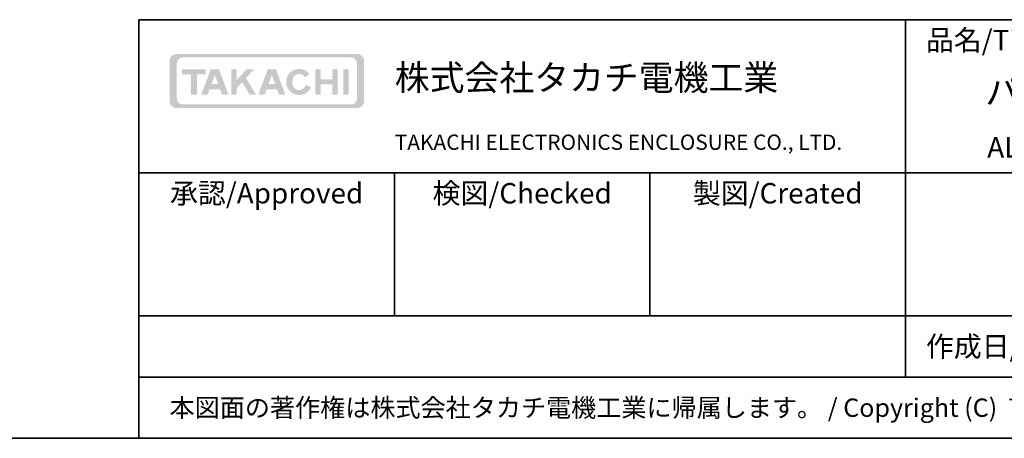
# Model space of a CAD drawing. Units: millimetres. Extents: x 36 to 8503, y 20 to 1425.
# Drawn here: x 2015 to 2497, y 20 to 225 of the extents above; entities that cross this region are included whole.
import ezdxf
from ezdxf.enums import TextEntityAlignment as Align

# ---------------------------------------------------------------- set-up
doc = ezdxf.new("R2010")
doc.units = ezdxf.units.MM
doc.header["$LTSCALE"] = 2.5
doc.linetypes.add('CHAIN', pattern=[0.35429999999999995, 0.2362, -0.0295, 0.0591, -0.0295])
for name, color, linetype, lineweight in [('Border (ISO)', 7, 'Continuous', 35), ('Hatch (ISO)', 1, 'Continuous', 18), ('Title (ISO)', 7, 'Continuous', 35)]:
    doc.layers.add(name, color=color, linetype=linetype, lineweight=lineweight)
doc.styles.add('Note Text (TK)', font='MS PGothic.ttf')
doc.styles.add('Text Style40', font='MS PGothic.ttf')
doc.styles.add('Text Style67', font='arial.ttf')

# ---------------------------------------------------------------- blocks, each defined once
blk = doc.blocks.new('Borders tk図枠')
at = {"layer": 'Border (ISO)'}
blk.add_line((14.50000000000001, 8.000000000000007), (405.4999999999999, 8.000000000000007), dxfattribs=at)
blk = doc.blocks.new('Title Blocks コピー版 tk表題欄')
at = {"layer": 'Hatch (ISO)'}
h = blk.add_hatch(color=256, dxfattribs=at)
edge = h.paths.add_edge_path(flags=0)
edge.add_arc((95.444849922821, 237.346881026017), 0.5958259999999996, 269.9999999999897, 360)
edge.add_line((96.040675922821, 237.3468810260171), (96.04067592282095, 240.7585970260168))
edge.add_arc((95.44484992282096, 240.7585970260169), 0.5958259999999996, 0, 90.0000000000068)
edge.add_line((95.44484992282091, 241.3544230260169), (79.00658192282103, 241.3544230260169))
edge.add_arc((79.00658192282103, 240.7585970260169), 0.5958259999999996, 90, 180)
edge.add_line((78.41075592282102, 240.7585970260168), (78.41075592282081, 237.3468810260171))
edge.add_arc((79.00658192282081, 237.3468810260168), 0.5958259999999996, 180, 270.0000000000205)
edge.add_line((79.00658192282103, 236.7510550260168), (95.44484992282091, 236.751055026017))
edge = h.paths.add_edge_path()
edge.add_line((77.70882392282107, 241.0034570260169), (77.70882392282107, 237.1020210260171))
edge.add_arc((78.41075592282097, 237.102021026017), 0.7019319999998935, 180, 270.000000000008)
edge.add_line((78.41075592282105, 236.4000890260172), (96.04067592282101, 236.4000890260172))
edge.add_arc((96.040675922821, 237.102021026017), 0.7019319999998921, 270, 360)
edge.add_line((96.7426079228209, 237.1020210260171), (96.74260792282098, 241.0034570260169))
edge.add_arc((96.04067592282107, 241.003457026017), 0.7019319999998921, 0, 90.00000000000873)
edge.add_line((96.04067592282095, 241.705389026017), (78.41075592282105, 241.7053890260169))
edge.add_arc((78.41075592282105, 241.0034570260169), 0.7019319999999984, 90.00000000000072, 180)
for points in [[(78.94128592282102, 240.1954190260171), (78.94128592282102, 239.7056990260171), (79.79013392282097, 239.7056990260171), (79.79013392282097, 237.7060090260171), (80.37779792282102, 237.7060090260171), (80.37779792282102, 239.7056990260171), (81.22664592282104, 239.7056990260171), (81.22664592282104, 240.1954190260171)], [(85.55355153134052, 237.7060090260171), (84.81294043548178, 238.9396854897348), (84.28739592282106, 238.3724785432585), (84.28739592282106, 237.7060090260171), (83.76502792282103, 237.7060090260171), (83.76502792282103, 240.1954190260171), (84.28739592282106, 240.1954190260171), (84.28739592282106, 239.1472136578642), (85.2586086041826, 240.1954190260171), (85.97643794456017, 240.1954190260171), (85.18872726044239, 239.3452627384302), (86.172817922821, 237.7060090260171)], [(91.96090243223207, 240.1954190260171), (91.96090243223207, 237.7060090260171), (92.4791894322321, 237.7060090260171), (92.4791894322321, 238.7058540260171), (93.63819343223211, 238.7058540260171), (93.63819343223211, 237.7060090260171), (94.15648043223207, 237.7060090260171), (94.15648043223207, 240.1954190260171), (93.63819343223211, 240.1954190260171), (93.63819343223211, 239.195574026017), (92.4791894322321, 239.195574026017), (92.4791894322321, 240.1954190260171)], [(94.71149643223212, 240.1954190260171), (94.71149643223212, 237.7060090260171), (95.2338644322322, 237.7060090260171), (95.2338644322322, 240.1954190260171)]]:
    blk.add_hatch(color=256, dxfattribs=at).paths.add_polyline_path(points)
h = blk.add_hatch(color=256, dxfattribs=at)
h.paths.add_polyline_path([(82.45967999495221, 238.7589070260171), (81.8218998506899, 238.7589070260171), (82.14078992282104, 239.627313026017)], flags=0)
h.paths.add_polyline_path([(82.64850318183746, 238.2447010260171), (81.63307666380464, 238.2447010260171), (81.43526189659153, 237.7060090260171), (80.81854592282102, 237.7060090260171), (81.73268992282102, 240.1954190260171), (82.54888992282102, 240.1954190260171), (83.46303392282098, 237.7060090260171), (82.84631794905052, 237.7060090260171)])
h = blk.add_hatch(color=256, dxfattribs=at)
h.paths.add_polyline_path([(87.39654585068993, 238.7589070260171), (88.03432599495216, 238.7589070260171), (87.71543592282107, 239.627313026017)], flags=0)
h.paths.add_polyline_path([(87.00990789659151, 237.7060090260171), (87.20772266380467, 238.2447010260171), (88.22314918183736, 238.2447010260171), (88.42096394905047, 237.7060090260171), (89.03767992282091, 237.7060090260171), (88.123535922821, 240.1954190260171), (87.30733592282104, 240.1954190260171), (86.39319192282105, 237.7060090260171)])
h = blk.add_hatch(color=256, dxfattribs=at)
edge = h.paths.add_edge_path()
edge.add_arc((90.39257192282079, 238.9507140260171), 1.273272000000011, 38.55054079078439, 336.5820184016556)
edge.add_line((91.56096443223191, 238.4446700260172), (91.04202846323602, 238.6694270587604))
edge.add_ellipse((90.392571922821, 238.9507140260171), major_axis=(0, -0.7998759999999119), ratio=0.8673469387756529, start_angle=128.5505407907963, end_angle=426.582018401653, ccw=False)
edge.add_line((90.96328818027123, 239.4055047731898), (91.38834540645578, 239.7442231660233))
at = {"layer": 'Title (ISO)'}
for p, q in [((74.70882392282105, 245.052739026017), (255.7088239228211, 245.052739026017)), ((74.70882392282105, 204.052739026017), (74.70882392282105, 245.052739026017)), ((149.7088239228211, 245.052739026017), (149.7088239228211, 210.052739026017)), ((230.7088239228211, 245.052739026017), (230.7088239228211, 210.052739026017)), ((255.7088239228211, 245.052739026017), (255.7088239228211, 204.052739026017)), ((243.2088239228211, 240.552739026017), (251.2088239228211, 241.552739026017)), ((251.2088239228211, 235.552739026017), (251.2088239228211, 241.552739026017)), ((243.2088239228211, 240.552739026017), (243.2088239228211, 236.552739026017)), ((243.2088239228211, 236.552739026017), (251.2088239228211, 235.552739026017)), ((230.7088239228211, 232.052739026017), (255.7088239228211, 232.052739026017)), ((74.70882392282105, 230.052739026017), (230.7088239228211, 230.0527390260171)), ((99.70882392282105, 230.052739026017), (99.70882392282108, 216.052739026017)), ((124.708823922821, 230.052739026017), (124.708823922821, 216.052739026017)), ((230.7088239228211, 221.052739026017), (255.7088239228211, 221.052739026017)), ((74.70882392282105, 216.052739026017), (230.7088239228211, 216.052739026017)), ((255.7088239228211, 210.052739026017), (74.70882392282105, 210.052739026017)), ((74.70882392282105, 204.052739026017), (255.7088239228211, 204.052739026017))]:
    blk.add_line(p, q, dxfattribs=at)
at = {"layer": 'Title (ISO)', "color": 4, "linetype": 'CHAIN', "lineweight": 18, "ltscale": 8.889559745788574}
blk.add_line((238.2088239228211, 242.5527390260171), (238.2088239228211, 234.552739026017), dxfattribs=at)
at = {"layer": 'Title (ISO)', "color": 4, "linetype": 'CHAIN', "lineweight": 18, "ltscale": 20.00163269042969}
blk.add_line((252.2088239228211, 238.552739026017), (234.2088239228211, 238.552739026017), dxfattribs=at)
at = {"layer": 'Title (ISO)'}
for radius in [3, 2]:
    blk.add_circle((238.2088239228211, 238.5527390260171), radius, dxfattribs=at)
at = {"layer": 'Title (ISO)', "color": 1, "char_height": 2.000000029802322, "line_spacing_factor": 1.5, "style": 'Note Text (TK)'}
for s, insert, attachment_point in [('\\fＭＳ Ｐゴシック|b0|i0;{\\H2.0000;品名/Title}', (151.708823922821, 243.052739026017), 4), ('\\fＭＳ Ｐゴシック|b0|i0;{\\H2.0000;尺度/Scale}', (232.7088239228211, 230.052739026017), 4), ('\\fＭＳ Ｐゴシック|b0|i0;{\\H2.0000;検図/Checked}', (112.208823922821, 228.0527390260171), 5), ('\\fＭＳ Ｐゴシック|b0|i0;{\\H2.0000;製図/Created}', (137.208823922821, 228.052739026017), 5), ('\\fＭＳ Ｐゴシック|b0|i0;{\\H2.0000;承認/Approved}', (87.20882392282105, 228.052739026017), 5), ('\\fＭＳ Ｐゴシック|b0|i0;{\\H2.0000;ページ/Page}', (232.7088239228211, 219.052739026017), 4), ('\\fＭＳ Ｐゴシック|b0|i0;{\\H2.0000;作成日/Date}', (151.708823922821, 213.052739026017), 4)]:
    blk.add_mtext(s, dxfattribs=dict(at, insert=insert, attachment_point=attachment_point))
at = {"layer": 'Title (ISO)', "color": 7, "line_spacing_factor": 1.5, "style": 'Note Text (TK)'}
for s, insert, char_height, attachment_point in [('株式会社タカチ電機工業', (99.74260792282095, 239.052739026017), 2.5, 4), ('\\fArial|b0|i0;{\\H1.4986;TAKACHI ELECTRONICS ENCLOSURE CO., LTD.}', (99.74260792282095, 233.052739026017), 1.49859994649887, 4), ('\\fＭＳ Ｐゴシック|b0|i0;{\\H2.0000;/}', (243.2088239228211, 213.5527390260171), 2.000000029802322, 5), ('\\fMS PGothic|b0|i0;{\\H1.8000;本図面の著作権は株式会社タカチ電機工業に帰属します。 / Copyright (C)\xa0 TAKACHI ELECTRONICS ENCLOSURE CO., LTD. All Rights Reserved.}', (77.70882392282107, 207.052739026017), 1.800000071525573, 4)]:
    blk.add_mtext(s, dxfattribs=dict(at, insert=insert, char_height=char_height, attachment_point=attachment_point))
at = {"layer": 'Title (ISO)', "color": 7}
for tag, p, height, style in [('<品名>_001', (157.524164831912, 236.7388185714716), 2.5, 'Note Text (TK)'), ('<Title>_001', (157.708823922821, 231.5520568828656), 2.000000029802322, 'Text Style67'), ('<尺度>_001', (240.9218921046393, 223.302739026017), 2.5, 'Note Text (TK)'), ('<型番>_001', (157.6576875571527, 219.9930798731327), 3.000000119209289, 'Text Style40'), ('<ページ_No.>_001', (237.7997330137302, 212.302739026017), 2.5, 'Note Text (TK)'), ('<総ページ数>_001', (246.7926307410029, 212.302739026017), 2.5, 'Note Text (TK)'), ('作成日_001', (175.6108125591847, 211.7814322078352), 2.5, 'Note Text (TK)')]:
    blk.add_attdef(tag, p, '', height=height, dxfattribs=dict(at, style=style))
at = {"layer": 'Title (ISO)', "color": 7, "style": 'Note Text (TK)'}
blk.add_attdef('<部品サイズ>', text='', height=2.5, dxfattribs=at).set_placement((112.208823922821, 213.052739026017), align=Align.MIDDLE_CENTER)

msp = doc.modelspace()

# ---------------------------------------------------------------- block references
at = {"xscale": 5, "yscale": 5, "zscale": 5}
msp.add_blockref('Borders tk図枠', (951.2500000000001, -20.00000000000004), dxfattribs=at)
ref = msp.add_blockref('Title Blocks コピー版 tk表題欄', (1700.205880385894, -1000.263695130085), dxfattribs=dict(xscale=5, yscale=5, zscale=5))
ref.add_attrib('<品名>_001', 'パネル脱着アルミサッシケース', (2487.826704545455, 183.4303977272726), dxfattribs={"layer": 'Title (ISO)', "color": 7, "height": 12.5, "style": 'Note Text (TK)'})
ref.add_attrib('<尺度>_001', '1:5', (2904.815340909091, 116.25), dxfattribs={"layer": 'Title (ISO)', "color": 7, "height": 12.5, "style": 'Note Text (TK)'})
ref.add_attrib('作成日_001', '2025/05/23', (2578.259941826109, 58.53693162874226), dxfattribs={"layer": 'Title (ISO)', "color": 7, "height": 12.5, "style": 'Note Text (TK)'})
ref.add_attrib('<Title>_001', 'ALUMINIUM ENCLOSURE with DETACHABLE PANELS', (2488.75, 157.4965892842427), dxfattribs={"layer": 'Title (ISO)', "color": 7, "height": 10.00000014901161, "style": 'Text Style67'})
ref.add_attrib('<ページ_No.>_001', '2', (2889.204545454546, 61.24999999999996), dxfattribs={"layer": 'Title (ISO)', "color": 7, "height": 12.5, "style": 'Note Text (TK)'})
ref.add_attrib('<総ページ数>_001', '7', (2934.169034090909, 61.24999999999996), dxfattribs={"layer": 'Title (ISO)', "color": 7, "height": 12.5, "style": 'Note Text (TK)'})

doc.saveas('drawing.dxf')
